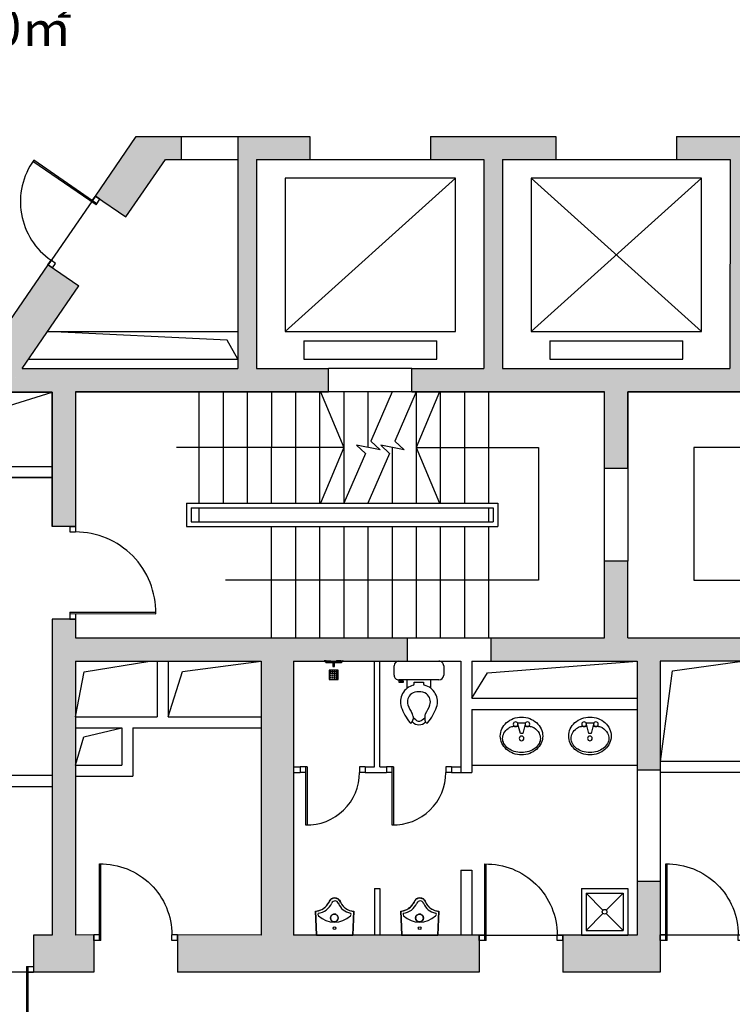
# Model space of a CAD drawing. Extents: x -24868 to 127797, y -112701 to 9705.
# Drawn here: x -11126 to -3451, y -14796 to -4193 of the extents above; entities that cross this region are included whole.
import ezdxf

# ---------------------------------------------------------------- set-up
doc = ezdxf.new("R2010")
doc.units = 0
doc.header["$LTSCALE"] = 1000
doc.header["$MEASUREMENT"] = 0
doc.layers.get('0').update_dxf_attribs({"linetype": 'CONTINUOUS'})
for name, color, linetype in [('1', 1, 'CONTINUOUS'), ('3', 3, 'CONTINUOUS'), ('DOOR', 2, 'CONTINUOUS'), ('HATCH', 8, 'CONTINUOUS'), ('STAIR', 2, 'CONTINUOUS'), ('TEXT', 4, 'CONTINUOUS'), ('UTIL', 2, 'CONTINUOUS'), ('WALL', 7, 'CONTINUOUS'), ('WC', 5, 'CONTINUOUS')]:
    doc.layers.add(name, color=color, linetype=linetype)
doc.styles.add('ATT', font='txt')
doc.styles.add('样式 1', font='SimSun.ttf', dxfattribs={"height": 400})

# ---------------------------------------------------------------- blocks, each defined once
blk = doc.blocks.new('D3')
at = {"layer": 'DOOR'}
for p, q in [((0, 0), (0, -60)), ((75, 0), (0, 0)), ((640, 0), (640, -60)), ((700, 0), (640, 0)), ((700, 0), (700, -60)), ((60, -60), (0, -60)), ((60, 0), (60, -625)), ((75, 0), (75, -625)), ((700, -60), (640, -60))]:
    blk.add_line(p, q, dxfattribs=at)
blk.add_arc((75, -60), 565, 268.4787, 360, dxfattribs=at)
blk = doc.blocks.new('D2')
at = {"layer": 'DOOR'}
for p, q in [((0, 60), (0, 0)), ((75, 60), (0, 60)), ((60, 0), (0, 0)), ((60, 60), (60, -765)), ((75, 60), (75, -765)), ((840, 60), (840, 0)), ((900, 60), (840, 60)), ((900, 60), (900, 0)), ((900, 0), (840, 0))]:
    blk.add_line(p, q, dxfattribs=at)
blk.add_arc((75, 0), 765, 268.8765, 360, dxfattribs=at)
blk = doc.blocks.new('15PLAV04')
at = {"color": 0, "linetype": 'ByBlock'}
for p, q in [((2.5, -1.5), (2.5, 1.5)), ((7, 0.5), (3, 1.5)), ((4, 1.25), (4, 3.635323)), ((7, -0.5), (7, 0.5)), ((3, -1.5), (7, -0.5)), ((4, -3.628449), (4, -1.25))]:
    blk.add_line(p, q, dxfattribs=at)
blk.add_lwpolyline([(8, 9, 0.109452), (4.986152, 8.332258, 0.102376), (2.343146, 6.363961, 0.093737), (0.622313, 3.491319, 0.088426), (0, 0, 0.088426), (0.622313, -3.491319, 0.093737), (2.343146, -6.363961, 0.102376), (4.986152, -8.332258, 0.109452), (8, -9, 0.109452), (11.013848, -8.332258, 0.102376), (13.656854, -6.363961, 0.093737), (15.377687, -3.491319, 0.088426), (16, 0, 0.088426), (15.377687, 3.491319, 0.093737), (13.656854, 6.363961, 0.102376), (11.013848, 8.332258, 0.109452)], format="xyb", close=True, dxfattribs=at)
for centre in [(3, 2.5), (9, 0), (3, -2.5)]:
    blk.add_circle(centre, 1, dxfattribs=at)
for centre, radius, start, end in [((7, 3.635323), 3, 146.09549, 180), ((11.358035, 0.706347), 8.250845, 143.130102, 146.09549), ((9.915843, 1.787992), 6.448105, 118.911201, 143.130102), ((9, 3.446272), 4.553728, 90, 118.911201), ((9, 3.446272), 4.553728, 61.088799, 90), ((8.084157, 1.787992), 6.448105, 36.869898, 61.088799), ((6.641965, 0.706347), 8.250845, 17.257939, 36.869898), ((4.368267, 0), 10.631733, 0, 17.257939), ((4.368267, 0), 10.631733, 342.742061, 0), ((7, -3.628449), 3, 180, 212.259808), ((6.641965, -0.706347), 8.250845, 323.130102, 342.742061), ((9.915843, -1.787992), 6.448105, 212.259808, 241.088799), ((9, -3.446272), 4.553728, 241.088799, 270), ((9, -3.446272), 4.553728, 270, 298.911201), ((8.084157, -1.787992), 6.448105, 298.911201, 323.130102)]:
    blk.add_arc(centre, radius, start, end, dxfattribs=at)
at = {"color": 0, "linetype": 'ByBlock', "style": 'ATT'}
for tag, p, flags in [('ITEM', (0, -17.5), 3), ('ROOM_NUMBER', (0, -26.5), 1)]:
    blk.add_attdef(tag, p, '', height=6, dxfattribs=dict(at, flags=flags))
blk = doc.blocks.new('15PTOI06')
at = {"color": 0, "linetype": 'ByBlock'}
for p, q in [((0, -8.5), (0, 8.5)), ((2, 10.5), (6, 10.5)), ((8, 8.5), (8, -8.5)), ((11.5, 5), (8, 5)), ((9, 2), (9.765178, 2)), ((9, -2), (9, 2)), ((23.431562, 2.5), (24.727861, 2.5)), ((24.931034, 1.327586), (24.062054, 2.5)), ((9.765178, -2), (9, -2)), ((23.431562, -2.5), (24.690476, -2.5)), ((24.931034, -1.327586), (24.062054, -2.5)), ((11.5, -5), (8, -5)), ((8.5, -8), (8, -8)), ((9, -6.5), (8.5, -6.5)), ((8.5, -6.5), (8.5, -8)), ((9, -8.5), (9, -6.5)), ((6, -10.5), (2, -10.5)), ((8, -8.5), (9, -8.5))]:
    blk.add_line(p, q, dxfattribs=at)
for centre, radius, start, end in [((2, 8.5), 2, 90, 180), ((6, 8.5), 2, 0, 90), ((17.25, 0.65), 7.210062, 71.816347, 166.116636), ((17.25, 0.65), 4.210062, 71.816347, 142.891702), ((12, -13.75), 19.534695, 57.937508, 70.559965), ((12, -13.75), 22.534695, 51.265418, 70.559965), ((9.765178, 2.5), 0.5, 270, 346.116636), ((19.118098, 0), 6.118098, 147.797266, 212.202734), ((23.431562, 4.5), 2, 237.937508, 270), ((24.727861, 4.5), 2, 270, 314.939898), ((23.666667, 0), 1.833333, 313.602819, 46.397181), ((23.166667, 0), 3.833333, 313.602819, 46.397181), ((25.787408, 3.438228), 0.5, 314.939898, 51.265418), ((9.765178, -2.5), 0.5, 13.883364, 90), ((17.25, -0.65), 7.210062, 193.883364, 288.183653), ((17.25, -0.65), 4.210062, 217.108298, 288.183653), ((12, 13.75), 19.534695, 289.440035, 302.062492), ((12, 13.75), 22.534695, 289.440035, 308.665009), ((23.431562, -4.5), 2, 90, 122.062492), ((24.690476, -4.5), 2, 44.162471, 90), ((25.766527, -3.454957), 0.5, 308.665009, 44.162471), ((2, -8.5), 2, 180, 270), ((6, -8.5), 2, 270, 0)]:
    blk.add_arc(centre, radius, start, end, dxfattribs=at)
at = {"color": 0, "linetype": 'ByBlock', "style": 'ATT'}
for tag, p, flags in [('ITEM', (0, -19.5), 3), ('ROOM_NUMBER', (0, -28.5), 1)]:
    blk.add_attdef(tag, p, '', height=6, dxfattribs=dict(at, flags=flags))

msp = doc.modelspace()

# ---------------------------------------------------------------- linework, layer by layer
at = {"layer": '1'}
for p, q in [((-8000.7, -5699.9), (-6700.7, -5700)), ((-5350.7, -5700.2), (-4050.7, -5700.4)), ((-10311.1, -6091.8), (-10820.5, -6833.7)), ((-8892.2, -7645.6), (-10826.7, -7549.5)), ((-8776.1, -7849.7), (-8892.2, -7645.6)), ((-10437.2, -11914.5), (-10026.5, -11819.5)), ((-10526.6, -12219.5), (-10437.2, -11914.5)), ((-6176.9, -14050), (-5276.9, -14050.1)), ((-4227, -14049.7), (-3327, -14049.8)), ((-10976.8, -14450), (-11876.9, -14450))]:
    msp.add_line(p, q, dxfattribs=at)
for points in [[(-11825.1, -9003.4), (-11292.2, -8364.8), (-10776.1, -8203.6)], [(-10526.1, -11699.5), (-10433.2, -11216.9), (-9726.4, -11101.1)], [(-9526.5, -11699.6), (-9374.1, -11213.2), (-8526.4, -11099.8)], [(-6256.5, -11500.1), (-6089.6, -11227), (-4476.6, -11100.3)], [(-4226.3, -12179.9), (-4095.8, -11206.2), (-3346.6, -11100.5)]]:
    msp.add_lwpolyline(points, dxfattribs=at)
at = {"layer": '3'}
for p, q in [((-9385.5, -5449.7), (-8775.7, -5449.8)), ((-9385.6, -5699.7), (-8775.8, -5699.8)), ((-10826.7, -7549.5), (-8776, -7549.7)), ((-11032.7, -7849.4), (-8776.1, -7849.7)), ((-6901.1, -7950), (-7801.1, -7949.9)), ((-6901.1, -8200), (-7801.1, -8199.9)), ((-11825.1, -9003.4), (-10776.1, -9003.6)), ((-4826.1, -10025.3), (-4826.2, -9025.3)), ((-4576.2, -9025.3), (-4576.3, -10025.3)), ((-11907.5, -9123.4), (-10776.2, -9123.6)), ((-6951.4, -10850), (-6051.4, -10850.1)), ((-9646.4, -11099.6), (-9646.5, -11699.6)), ((-9526.4, -11099.6), (-9526.5, -11699.6)), ((-6951.4, -11100), (-6376.4, -11100.1)), ((-6376.4, -11100.1), (-6376.6, -12300.1)), ((-6256.4, -11100.1), (-6256.5, -11500.1)), ((-6256.4, -11100.1), (-6051.4, -11100.1)), ((-6256.5, -11500.1), (-4476.7, -11500.3)), ((-6256.5, -11620.1), (-6256.6, -12300.1)), ((-6256.5, -11620.1), (-4476.7, -11620.3)), ((-10526.5, -11699.5), (-9646.5, -11699.6)), ((-9526.5, -11699.6), (-8526.5, -11699.7)), ((-10526.5, -11819.5), (-10026.5, -11819.5)), ((-10026.5, -11819.5), (-10026.6, -12219.5)), ((-9906.5, -11819.6), (-9906.6, -12339.6)), ((-9906.5, -11819.6), (-8526.5, -11819.7)), ((-3346.3, -12180.1), (-4226.3, -12179.9)), ((-10526.6, -12219.5), (-10026.6, -12219.5)), ((-4476.8, -12270), (-4476.9, -13470)), ((-4226.8, -12270.1), (-4226.9, -13470)), ((-12981.2, -12329.7), (-10776.6, -12330)), ((-10526.6, -12339.5), (-9906.6, -12339.6)), ((-6376.6, -12300.1), (-6256.6, -12300.1)), ((-3226.3, -12300.1), (-4226.3, -12299.9)), ((-12981.2, -12449.7), (-10776.6, -12450))]:
    msp.add_line(p, q, dxfattribs=at)
at = {"layer": 'DOOR'}
for p, q in [((-10586.2, -9649.5), (-10586.2, -9709.5)), ((-10586.2, -9649.5), (-10526.2, -9649.5)), ((-10586.2, -9709.5), (-10526.2, -9709.5)), ((-10526.2, -9649.5), (-10526.2, -9709.5)), ((-10586.3, -10574.5), (-10586.4, -10649.5)), ((-10526.3, -10589.5), (-10526.4, -10649.5)), ((-10586.4, -10649.5), (-10526.4, -10649.5))]:
    msp.add_line(p, q, dxfattribs=at)
at = {"layer": 'HATCH'}
for points in [[(-7801.1, -8199.9), (-10526.1, -8199.5), (-10526.2, -9649.5), (-10776.2, -9649.4), (-10776.1, -8203.6), (-11275.8, -8203.5), (-12011.7, -9275.2), (-12341.4, -9048.8)], [(-4826.2, -9025.3), (-4826.1, -8200.3), (-6901.1, -8200)], [(-2501.2, -8200.6), (-4576.1, -8200.3), (-4576.2, -9025.3)]]:
    msp.add_lwpolyline(points, dxfattribs=at)
msp.add_lwpolyline([(-11825.1, -9003.4), (-10776.1, -9003.6), (-10776.2, -9123.6), (-11907.5, -9123.4)], close=True, dxfattribs=at)
for points in [[(-10311.1, -6091.8), (-9981.7, -6317.9), (-9870.1, -5449.6), (-9557.2, -5699.6)], [(-9870.1, -5449.6), (-9557.2, -5699.6), (-9385.5, -5449.7), (-9385.6, -5699.7)], [(-8775.7, -5449.8), (-8775.8, -5699.8), (-8000.7, -5450.2), (-8000.7, -5699.9)], [(-6700.7, -5450.1), (-6700.7, -5700), (-5350.7, -5450.5), (-5350.7, -5700.2)], [(-4050.7, -5450.4), (-4050.7, -5700.4), (-2700.7, -5450.6), (-2700.7, -5700.6)], [(-8775.8, -5699.8), (-8575.9, -5699.8), (-8776.1, -7949.7), (-8576.1, -7949.8)], [(-6125.8, -5700.1), (-5925.8, -5700.2), (-6126.1, -7950.1), (-5926.1, -7950.1)], [(-3475.8, -5700.5), (-3276, -5700.5), (-3476.1, -7950.5), (-3276.1, -7950.5)], [(-10820.5, -6833.7), (-10490.8, -7060.1), (-12341.4, -9048.8), (-12011.7, -9275.2)], [(-11101.4, -7949.4), (-11275.8, -8203.5), (-7801.1, -7949.9), (-7801.1, -8199.9)], [(-6901.1, -7950), (-6901.1, -8200), (-2501.1, -7950.6), (-2501.2, -8200.6)], [(-10776.1, -8203.6), (-10526.1, -8203.6), (-10776.2, -9649.4), (-10526.2, -9649.5)], [(-4826.1, -8200.3), (-4576.1, -8200.4), (-4826.2, -9025.3), (-4576.2, -9025.3)], [(-4826.3, -10025.3), (-4576.3, -10025.3), (-4826.4, -10850.3), (-4576.5, -10850.3)], [(-10776.3, -10649.4), (-10526.4, -10649.5), (-10776.8, -14050), (-10526.8, -14050)], [(-10526.4, -10849.5), (-10526.4, -11099.5), (-6951.4, -10850), (-6951.4, -11100)], [(-6051.4, -10850.1), (-6051.4, -11100.1), (1123.4, -10851.1), (1123.4, -11101.1)], [(-8526.4, -11099.8), (-8176.4, -11099.8), (-8526.8, -14050), (-8176.8, -14050)], [(-4476.6, -11100.3), (-4226.6, -11100.4), (-4476.8, -12270), (-4226.8, -12270.1)], [(-4476.9, -13470), (-4226.9, -13470), (-4477, -14050), (-4227, -14050)], [(-10976.8, -14050.1), (-10976.8, -14450), (-10326.8, -14049.9), (-10327.1, -14450)], [(-9426.8, -14047.1), (-9426.8, -14450), (-6176.9, -14050.3), (-6176.9, -14450.3)], [(-5276.9, -14050.3), (-5276.8, -14450.3), (-4227, -14050.2), (-4227, -14450.2)]]:
    msp.add_solid(points, dxfattribs=at)
at = {"layer": 'STAIR', "color": 8}
for p, q in [((-8267.4, -5899.8), (-8267.5, -7549.8)), ((-6433.9, -5899.8), (-8267.5, -7549.8)), ((-6433.9, -5899.8), (-8267.4, -5899.8)), ((-6434, -7549.8), (-6433.9, -5899.8)), ((-5617.3, -5900.1), (-5617.3, -7550.1)), ((-5617.3, -5900.1), (-3783.8, -7550.1)), ((-3783.8, -5900.2), (-5617.3, -5900.1)), ((-3783.8, -5900.2), (-5617.3, -7550.1)), ((-3783.8, -7550.1), (-3783.8, -5900.2)), ((-8267.5, -7549.8), (-6434, -7549.8)), ((-5617.3, -7550.1), (-3783.8, -7550.1)), ((-8067.5, -7649.8), (-8067.5, -7849.8)), ((-8067.5, -7649.8), (-6634, -7649.8)), ((-6634, -7849.8), (-6634, -7649.8)), ((-5417.3, -7650.1), (-5417.3, -7850.1)), ((-5417.3, -7650.1), (-3983.8, -7650.1)), ((-3983.8, -7850.1), (-3983.8, -7650.1)), ((-8067.5, -7849.8), (-6634, -7849.8)), ((-5417.3, -7850.1), (-3983.8, -7850.1)), ((-9196, -8199.7), (-9196.2, -9399.7)), ((-8936, -8199.8), (-8936.2, -9399.7)), ((-8676, -8199.8), (-8676.2, -9399.8)), ((-8416, -8199.9), (-8416.2, -9399.8)), ((-8156, -8199.9), (-8156.2, -9399.8)), ((-7896, -8199.9), (-7896.2, -9399.9)), ((-7636, -8200), (-7636.2, -9399.9)), ((-7376, -8200), (-7376.1, -8799.8)), ((-6856, -8200.1), (-6856.2, -9400)), ((-6596, -8200.1), (-6596.2, -9400)), ((-6336, -8200.1), (-6336.2, -9400.1)), ((-6076, -8200.2), (-6076.2, -9400.1)), ((-7635.3, -8799.9), (-9437.5, -8799.6)), ((-7116.1, -8799.8), (-7116.2, -9400)), ((-9329.1, -9399.6), (-5976.2, -9400.1)), ((-9329.1, -9399.6), (-9329.1, -9649.6)), ((-5976.2, -9400.1), (-5976.2, -9650.1)), ((-9279.1, -9449.6), (-6026.2, -9450.1)), ((-9279.1, -9449.6), (-9279.1, -9599.6)), ((-9196.2, -9449.6), (-9196.2, -9599.6)), ((-6076.2, -9450.1), (-6076.2, -9600.1)), ((-6026.2, -9450.1), (-6026.2, -9600.1)), ((-9279.1, -9599.6), (-6026.2, -9600.1)), ((-9329.1, -9649.6), (-5976.2, -9650.1)), ((-8416.2, -9649.7), (-8416.4, -10849.8)), ((-8156.2, -9649.8), (-8156.4, -10849.9)), ((-7896.2, -9649.8), (-7896.4, -10849.9)), ((-7636.2, -9649.9), (-7636.4, -10850)), ((-7376.2, -9649.9), (-7376.4, -10850)), ((-7116.2, -9650), (-7116.4, -10850)), ((-6856.2, -9650), (-6856.4, -10850.1)), ((-6596.2, -9650), (-6596.4, -10850.1)), ((-6336.2, -9650.1), (-6336.4, -10850.1)), ((-6076.2, -9650.1), (-6076.4, -10850.2)), ((-10586.3, -10574.5), (-9661.3, -10574.6)), ((-10586.3, -10589.5), (-9661.5, -10589.6)), ((-7306.6, -12239.9), (-7306.6, -11100)), ((-7246.6, -12239.9), (-7246.6, -11100)), ((-7406.6, -12239.9), (-7306.6, -12239.9)), ((-7406.6, -12239.9), (-7406.6, -12299.9)), ((-7246.6, -12239.9), (-7176.6, -12239.7)), ((-7176.6, -12239.7), (-7176.6, -12299.7)), ((-6256.6, -12220.1), (-4476.8, -12220.3)), ((-7406.6, -12299.9), (-7176.6, -12299.7)), ((-6376.5, -13350), (-6376.6, -14050)), ((-6376.5, -13350), (-6256.5, -13350)), ((-6256.5, -13350), (-6256.6, -14050)), ((-7306.5, -13549.8), (-7306.6, -14049.9)), ((-7306.5, -13549.8), (-7246.5, -13549.8)), ((-7246.5, -13549.8), (-7246.6, -14049.9)), ((-5076.7, -13550), (-5076.8, -14050)), ((-5076.7, -13550), (-4576.7, -13550)), ((-4576.7, -13550), (-4576.8, -14050)), ((-7788, -13684.5), (-7784.3, -13675.8)), ((-7784.3, -13675.8), (-7777, -13667)), ((-7777, -13667), (-7770.7, -13661.6)), ((-7770.7, -13661.6), (-7764.3, -13658.4)), ((-7764.3, -13658.4), (-7757.1, -13655.1)), ((-7757.1, -13655.1), (-7751.6, -13651.8)), ((-7751.6, -13651.8), (-7743.5, -13650.7)), ((-7743.5, -13650.7), (-7734.4, -13650.7)), ((-7732.9, -13649.6), (-7734.9, -13647.6)), ((-7734.4, -13650.7), (-7721.7, -13651.8)), ((-7721.7, -13651.8), (-7711.7, -13655.1)), ((-7711.7, -13655.1), (-7705.3, -13658.4)), ((-7705.3, -13658.4), (-7699, -13661.6)), ((-7699, -13661.6), (-7691.7, -13664.9)), ((-7691.7, -13664.9), (-7685.3, -13670.3)), ((-7685.3, -13670.3), (-7680.8, -13675.8)), ((-7680.8, -13675.8), (-7676.3, -13684.5)), ((-6870.8, -13684.5), (-6867.1, -13675.8)), ((-6867.1, -13675.8), (-6859.9, -13667)), ((-6859.9, -13667), (-6853.5, -13661.6)), ((-6853.5, -13661.6), (-6847.1, -13658.4)), ((-6847.1, -13658.4), (-6839.9, -13655.1)), ((-6839.9, -13655.1), (-6834.4, -13651.8)), ((-6834.4, -13651.8), (-6826.3, -13650.7)), ((-6826.3, -13650.7), (-6817.2, -13650.7)), ((-6815.7, -13649.6), (-6817.7, -13647.6)), ((-6817.2, -13650.7), (-6804.5, -13651.8)), ((-6804.5, -13651.8), (-6794.5, -13655.1)), ((-6794.5, -13655.1), (-6788.1, -13658.4)), ((-6788.1, -13658.4), (-6781.8, -13661.6)), ((-6781.8, -13661.6), (-6774.5, -13664.9)), ((-6774.5, -13664.9), (-6768.2, -13670.3)), ((-6768.2, -13670.3), (-6763.6, -13675.8)), ((-6763.6, -13675.8), (-6759.1, -13684.5)), ((-5026.7, -13600), (-5026.8, -14000)), ((-5026.7, -13600), (-4626.7, -13600)), ((-5026.7, -13600), (-4844.4, -13782.3)), ((-4626.7, -13600), (-4809.1, -13782.3)), ((-4626.7, -13600), (-4626.8, -14000)), ((-7899.6, -13785.8), (-7890.5, -13782.5)), ((-7890.5, -13782.5), (-7881.4, -13779.3)), ((-7881.4, -13779.3), (-7872.4, -13774.9)), ((-7872.4, -13774.9), (-7862.4, -13769.5)), ((-7862.4, -13769.5), (-7853.3, -13762.9)), ((-7853.3, -13762.9), (-7843.3, -13755.3)), ((-7843.3, -13755.3), (-7836.1, -13749.8)), ((-7836.1, -13749.8), (-7827.9, -13742.2)), ((-7827.9, -13742.2), (-7820.6, -13734.6)), ((-7820.6, -13734.6), (-7813.4, -13725.9)), ((-7813.4, -13725.9), (-7807.9, -13718.3)), ((-7807.9, -13718.3), (-7802.5, -13710.6)), ((-7802.5, -13710.6), (-7796.1, -13701.9)), ((-7796.1, -13701.9), (-7792.5, -13694.3)), ((-7792.5, -13694.3), (-7788, -13684.5)), ((-7676.3, -13684.5), (-7672.7, -13693.2)), ((-7672.7, -13693.2), (-7669, -13703)), ((-7669, -13703), (-7663.6, -13710.6)), ((-7663.6, -13710.6), (-7659, -13718.3)), ((-7659, -13718.3), (-7654.5, -13724.8)), ((-7654.5, -13724.8), (-7649.1, -13731.4)), ((-7649.1, -13731.4), (-7643.6, -13736.8)), ((-7643.6, -13736.8), (-7639.1, -13742.2)), ((-7639.1, -13742.2), (-7634.5, -13747.7)), ((-7634.5, -13747.7), (-7628.2, -13755.3)), ((-7628.2, -13755.3), (-7620.9, -13759.7)), ((-7620.9, -13759.7), (-7615.4, -13765.1)), ((-7615.4, -13765.1), (-7608.2, -13770.6)), ((-7608.2, -13770.6), (-7602.7, -13772.8)), ((-7602.7, -13772.8), (-7595.5, -13777.1)), ((-7595.5, -13777.1), (-7589.1, -13779.3)), ((-7589.1, -13779.3), (-7580, -13782.5)), ((-7580, -13782.5), (-7572.8, -13785.8)), ((-6982.4, -13785.8), (-6973.3, -13782.5)), ((-6973.3, -13782.5), (-6964.3, -13779.3)), ((-6964.3, -13779.3), (-6955.2, -13774.9)), ((-6955.2, -13774.9), (-6945.2, -13769.5)), ((-6945.2, -13769.5), (-6936.1, -13762.9)), ((-6936.1, -13762.9), (-6926.2, -13755.3)), ((-6926.2, -13755.3), (-6918.9, -13749.8)), ((-6918.9, -13749.8), (-6910.7, -13742.2)), ((-6910.7, -13742.2), (-6903.4, -13734.6)), ((-6903.4, -13734.6), (-6896.2, -13725.9)), ((-6896.2, -13725.9), (-6890.7, -13718.3)), ((-6890.7, -13718.3), (-6885.3, -13710.6)), ((-6885.3, -13710.6), (-6878.9, -13701.9)), ((-6878.9, -13701.9), (-6875.3, -13694.3)), ((-6875.3, -13694.3), (-6870.8, -13684.5)), ((-6759.1, -13684.5), (-6755.5, -13693.2)), ((-6755.5, -13693.2), (-6751.9, -13703)), ((-6751.9, -13703), (-6746.4, -13710.6)), ((-6746.4, -13710.6), (-6741.9, -13718.3)), ((-6741.9, -13718.3), (-6737.3, -13724.8)), ((-6737.3, -13724.8), (-6731.9, -13731.4)), ((-6731.9, -13731.4), (-6726.4, -13736.8)), ((-6726.4, -13736.8), (-6721.9, -13742.2)), ((-6721.9, -13742.2), (-6717.4, -13747.7)), ((-6717.4, -13747.7), (-6711, -13755.3)), ((-6711, -13755.3), (-6703.7, -13759.7)), ((-6703.7, -13759.7), (-6698.3, -13765.1)), ((-6698.3, -13765.1), (-6691, -13770.6)), ((-6691, -13770.6), (-6685.6, -13772.8)), ((-6685.6, -13772.8), (-6678.3, -13777.1)), ((-6678.3, -13777.1), (-6672, -13779.3)), ((-6672, -13779.3), (-6662.8, -13782.5)), ((-6662.8, -13782.5), (-6655.6, -13785.8)), ((-7917.8, -13790.2), (-7909.6, -13789.1)), ((-7909.6, -13789.1), (-7899.6, -13785.8)), ((-7778, -13859.9), (-7778.9, -13867.5)), ((-7778.9, -13867.5), (-7776.1, -13877.3)), ((-7776.1, -13851.2), (-7778, -13859.9)), ((-7771.6, -13843.6), (-7776.1, -13851.2)), ((-7776.1, -13877.3), (-7774.3, -13886)), ((-7774.3, -13886), (-7769.8, -13892.6)), ((-7766.1, -13837), (-7771.6, -13843.6)), ((-7760.7, -13832.7), (-7766.1, -13837)), ((-7752.5, -13829.4), (-7760.7, -13832.7)), ((-7745.3, -13827.2), (-7752.5, -13829.4)), ((-7740.7, -13826.1), (-7745.3, -13827.2)), ((-7736.2, -13826.1), (-7740.7, -13826.1)), ((-7730.7, -13826.1), (-7736.2, -13826.1)), ((-7722.6, -13827.2), (-7730.7, -13826.1)), ((-7717.1, -13831.6), (-7722.6, -13827.2)), ((-7709.9, -13835.9), (-7717.1, -13831.6)), ((-7705.3, -13842.5), (-7709.9, -13835.9)), ((-7699, -13850.1), (-7705.3, -13842.5)), ((-7705.3, -13892.6), (-7699.9, -13883.9)), ((-7699.9, -13883.9), (-7697.2, -13876.2)), ((-7697.2, -13858.8), (-7699, -13850.1)), ((-7695.3, -13867.5), (-7697.2, -13858.8)), ((-7697.2, -13876.2), (-7695.3, -13867.5)), ((-7572.8, -13785.8), (-7561, -13789.1)), ((-7561, -13789.1), (-7551, -13791.3)), ((-7551, -13791.3), (-7543.7, -13792.3)), ((-7543.7, -13792.3), (-7535.5, -13793.4)), ((-7528.9, -13793.6), (-7538.9, -14048.6)), ((-7538.6, -14050.2), (-7528.9, -13793.6)), ((-7535.5, -13793.4), (-7528.9, -13793.6)), ((-7021.7, -13793.6), (-7011.5, -13792.3)), ((-7011.7, -14048.6), (-7021.7, -13793.6)), ((-7021.7, -13793.6), (-7011.7, -14048.6)), ((-7011.5, -13792.3), (-7000.6, -13790.2)), ((-7011.5, -13792.3), (-7011.5, -13792.3)), ((-7000.6, -13790.2), (-6992.4, -13789.1)), ((-6992.4, -13789.1), (-6982.4, -13785.8)), ((-6860.8, -13859.9), (-6861.7, -13867.5)), ((-6861.7, -13867.5), (-6859, -13877.3)), ((-6859, -13851.2), (-6860.8, -13859.9)), ((-6854.4, -13843.6), (-6859, -13851.2)), ((-6859, -13877.3), (-6857.1, -13886)), ((-6857.1, -13886), (-6852.6, -13892.6)), ((-6849, -13837), (-6854.4, -13843.6)), ((-6843.5, -13832.7), (-6849, -13837)), ((-6835.4, -13829.4), (-6843.5, -13832.7)), ((-6828.1, -13827.2), (-6835.4, -13829.4)), ((-6823.5, -13826.1), (-6828.1, -13827.2)), ((-6819, -13826.1), (-6823.5, -13826.1)), ((-6813.6, -13826.1), (-6819, -13826.1)), ((-6805.4, -13827.2), (-6813.6, -13826.1)), ((-6800, -13831.6), (-6805.4, -13827.2)), ((-6792.7, -13835.9), (-6800, -13831.6)), ((-6788.1, -13842.5), (-6792.7, -13835.9)), ((-6781.8, -13850.1), (-6788.1, -13842.5)), ((-6788.1, -13892.6), (-6782.7, -13883.9)), ((-6782.7, -13883.9), (-6780, -13876.2)), ((-6780, -13858.8), (-6781.8, -13850.1)), ((-6778.1, -13867.5), (-6780, -13858.8)), ((-6780, -13876.2), (-6778.1, -13867.5)), ((-6655.6, -13785.8), (-6643.8, -13789.1)), ((-6643.8, -13789.1), (-6633.8, -13791.3)), ((-6633.8, -13791.3), (-6626.6, -13792.3)), ((-6626.6, -13792.3), (-6618.4, -13793.4)), ((-6611.7, -13793.6), (-6621.7, -14048.6)), ((-6621.4, -14050.2), (-6611.7, -13793.6)), ((-6618.4, -13793.4), (-6611.7, -13793.6)), ((-4844.4, -13817.7), (-5026.8, -14000)), ((-4809.1, -13817.7), (-4626.8, -14000)), ((-7769.8, -13892.6), (-7765.2, -13900.2)), ((-7765.2, -13900.2), (-7760.7, -13902.4)), ((-7760.7, -13902.4), (-7758, -13905.7)), ((-7758, -13905.7), (-7752.5, -13906.7)), ((-7752.5, -13906.7), (-7748, -13906.7)), ((-7748, -13906.7), (-7746.2, -13907.8)), ((-7746.2, -13907.8), (-7742.6, -13907.8)), ((-7742.6, -13907.8), (-7740.7, -13908.9)), ((-7740.7, -13908.9), (-7736.2, -13907.8)), ((-7736.2, -13907.8), (-7728, -13907.8)), ((-7728, -13907.8), (-7722.6, -13904.6)), ((-7722.6, -13904.6), (-7715.3, -13902.4)), ((-7715.3, -13902.4), (-7709.9, -13898)), ((-7709.9, -13898), (-7705.3, -13892.6)), ((-6852.6, -13892.6), (-6848.1, -13900.2)), ((-6848.1, -13900.2), (-6843.5, -13902.4)), ((-6843.5, -13902.4), (-6840.8, -13905.7)), ((-6840.8, -13905.7), (-6835.4, -13906.7)), ((-6835.4, -13906.7), (-6830.8, -13906.7)), ((-6830.8, -13906.7), (-6829, -13907.8)), ((-6829, -13907.8), (-6825.4, -13907.8)), ((-6825.4, -13907.8), (-6823.5, -13908.9)), ((-6823.5, -13908.9), (-6819, -13907.8)), ((-6819, -13907.8), (-6810.9, -13907.8)), ((-6810.9, -13907.8), (-6805.4, -13904.6)), ((-6805.4, -13904.6), (-6798.1, -13902.4)), ((-6798.1, -13902.4), (-6792.7, -13898)), ((-6792.7, -13898), (-6788.1, -13892.6)), ((-5076.8, -14050), (-4576.8, -14050)), ((-5026.8, -14000), (-4626.8, -14000))]:
    msp.add_line(p, q, dxfattribs=at)
at = {"layer": 'STAIR'}
msp.add_line((-7116, -8200), (-7116, -8201.9), dxfattribs=at)
at = {"layer": 'STAIR', "color": 8}
for points in [[(-7885.2, -8199.9), (-7635.3, -8799.9), (-7885.3, -9399.8)], [(-7115.2, -8200), (-7346, -8732.4), (-7244, -8826.8), (-7497.5, -8774.9), (-7403.3, -8864.6), (-7635.4, -9399.9)], [(-6855.2, -8200), (-7086, -8732.5), (-6984, -8826.9), (-7237.5, -8775), (-7143.3, -8864.6), (-7375.4, -9399.9)], [(-6605.2, -8200), (-6855.3, -8800), (-6605.4, -9400)], [(-6855.3, -8800), (-5537.5, -8800.2), (-5537.7, -10227.9), (-8911.1, -10227.4)], [(-2546.2, -8800.6), (-3864, -8800.4), (-3864.2, -10228.1), (-490.8, -10228.6)]]:
    msp.add_lwpolyline(points, dxfattribs=at)
for centre, radius in [((-4826.7, -13800), 25), ((-7737.6, -13866.4), 41.7), ((-6820.5, -13866.4), 41.7), ((-7735.5, -13976.7), 15), ((-6818.3, -13976.7), 15)]:
    msp.add_circle(centre, radius, dxfattribs=at)
for centre, radius, start, end in [((-10526.3, -10574.5), 865, 358.99911, 89.99269), ((-7733.3, -13711.9), 63.3, 14.74486, 165.25566), ((-6816.1, -13711.9), 63.3, 14.74486, 165.25566), ((-7952.4, -13618.2), 176, 274.42104, 333.81661), ((-7932, -13638.3), 179.3, 276.19584, 337.70182), ((-7730.5, -13721.3), 38.6, 18.63832, 157.22315), ((-7533, -13642.9), 174, 202.29677, 259.43261), ((-7519.1, -13625.6), 168.3, 204.66936, 266.6654), ((-7035.2, -13618.2), 176, 274.42104, 333.81661), ((-7014.8, -13638.3), 179.3, 276.19584, 337.70182), ((-6813.3, -13721.3), 38.6, 18.63832, 157.22315), ((-6615.8, -13642.9), 174, 202.29677, 259.43261), ((-6601.9, -13625.6), 168.3, 204.66936, 266.6654), ((-7892.3, -13826.7), 22.7, 153.54335, 225.41376), ((-7736.6, -13661), 250.1, 226.64623, 313.35447), ((-7572.3, -13828.4), 16.2, 297.13625, 62.86428), ((-6975.1, -13826.7), 22.7, 153.54335, 225.41376), ((-6819.4, -13661), 250.1, 226.64623, 313.35447), ((-6655.1, -13828.4), 16.2, 297.13625, 62.86428)]:
    msp.add_arc(centre, radius, start, end, dxfattribs=at)
at = {"layer": 'UTIL', "color": 1}
for p, q in [((-7846.5, -11100.9), (-7846.5, -11099.9)), ((-7824, -11097.9), (-7845, -11097.9)), ((-7745, -11102.9), (-7845, -11102.9)), ((-7831.3, -11110.9), (-7831.3, -11104.9)), ((-7829.7, -11112.9), (-7829.7, -11112.9)), ((-7766.4, -11112.9), (-7829.7, -11112.9)), ((-7754.7, -11117.9), (-7824.7, -11117.9)), ((-7824, -11097.9), (-7775.7, -11097.9)), ((-7773.7, -11100.9), (-7773.7, -11099.9)), ((-7773.7, -11099.9), (-7716.2, -11099.9)), ((-7734.7, -11112.9), (-7754.7, -11112.9)), ((-7754.7, -11117.9), (-7754.7, -11157.9)), ((-7745, -11102.9), (-7644.9, -11102.9)), ((-7734.7, -11157.9), (-7734.7, -11117.9)), ((-7664.7, -11117.9), (-7734.7, -11117.9)), ((-7723.5, -11112.9), (-7660.2, -11112.9)), ((-7716.2, -11100.9), (-7716.2, -11099.9)), ((-7665.9, -11097.9), (-7714.2, -11097.9)), ((-7665.9, -11097.9), (-7644.9, -11097.9)), ((-7659.7, -11112.9), (-7659.7, -11112.9)), ((-7658.2, -11110.9), (-7658.2, -11104.9)), ((-7642.9, -11100.9), (-7642.9, -11099.9)), ((-7754.7, -11157.9), (-7734.7, -11157.9))]:
    msp.add_line(p, q, dxfattribs=at)
for points in [[(-7694.7, -11197.9), (-7794.7, -11197.9), (-7794.7, -11297.9), (-7694.7, -11297.9)], [(-7782.7, -11209.9), (-7772.7, -11209.9), (-7772.7, -11219.9), (-7782.7, -11219.9)], [(-7782.7, -11231.9), (-7772.7, -11231.9), (-7772.7, -11241.9), (-7782.7, -11241.9)], [(-7760.7, -11209.9), (-7750.7, -11209.9), (-7750.7, -11219.9), (-7760.7, -11219.9)], [(-7760.7, -11231.9), (-7750.7, -11231.9), (-7750.7, -11241.9), (-7760.7, -11241.9)], [(-7728.7, -11209.9), (-7738.7, -11209.9), (-7738.7, -11219.9), (-7728.7, -11219.9)], [(-7728.7, -11231.9), (-7738.7, -11231.9), (-7738.7, -11241.9), (-7728.7, -11241.9)], [(-7706.7, -11209.9), (-7716.7, -11209.9), (-7716.7, -11219.9), (-7706.7, -11219.9)], [(-7706.7, -11231.9), (-7716.7, -11231.9), (-7716.7, -11241.9), (-7706.7, -11241.9)], [(-7782.7, -11253.9), (-7772.7, -11253.9), (-7772.7, -11263.9), (-7782.7, -11263.9)], [(-7782.7, -11275.9), (-7772.7, -11275.9), (-7772.7, -11285.9), (-7782.7, -11285.9)], [(-7760.7, -11253.9), (-7750.7, -11253.9), (-7750.7, -11263.9), (-7760.7, -11263.9)], [(-7760.7, -11275.9), (-7750.7, -11275.9), (-7750.7, -11285.9), (-7760.7, -11285.9)], [(-7728.7, -11253.9), (-7738.7, -11253.9), (-7738.7, -11263.9), (-7728.7, -11263.9)], [(-7728.7, -11275.9), (-7738.7, -11275.9), (-7738.7, -11285.9), (-7728.7, -11285.9)], [(-7706.7, -11253.9), (-7716.7, -11253.9), (-7716.7, -11263.9), (-7706.7, -11263.9)], [(-7706.7, -11275.9), (-7716.7, -11275.9), (-7716.7, -11285.9), (-7706.7, -11285.9)]]:
    msp.add_lwpolyline(points, close=True, dxfattribs=at)
for centre, radius, start, end in [((-7844.5, -11099.9), 2, 90, 180), ((-7844.5, -11100.9), 2, 180, 270), ((-7829.3, -11104.9), 2, 90, 180), ((-7829.3, -11110.9), 2, 180, 270), ((-7824.7, -11112.9), 5, 180, 270), ((-7824.7, -11112.9), 5, 180, 270), ((-7775.7, -11099.9), 2, 0, 90), ((-7775.7, -11100.9), 2, 270, 0), ((-7714.2, -11099.9), 2, 90, 180), ((-7714.2, -11100.9), 2, 180, 270), ((-7664.7, -11112.9), 5, 270, 0), ((-7660.2, -11104.9), 2, 0, 90), ((-7660.2, -11110.9), 2, 270, 0), ((-7644.9, -11099.9), 2, 0, 90), ((-7644.9, -11100.9), 2, 270, 0)]:
    msp.add_arc(centre, radius, start, end, dxfattribs=at)
at = {"layer": 'WALL'}
for p, q in [((-10311.1, -6091.8), (-9870.1, -5449.6)), ((-9870.1, -5449.6), (-9385.5, -5449.7)), ((-9385.5, -5449.7), (-9385.6, -5699.7)), ((-8775.7, -5449.8), (-8776.1, -7949.7)), ((-8775.7, -5449.8), (-8000.7, -5449.9)), ((-8000.7, -5449.9), (-8000.7, -5699.9)), ((-6700.7, -5450.1), (-5350.7, -5450.2)), ((-6700.7, -5450.1), (-6700.7, -5700)), ((-5350.7, -5450.2), (-5350.7, -5700.2)), ((-4050.7, -5450.4), (-2700.7, -5450.6)), ((-4050.7, -5450.4), (-4050.7, -5700.4)), ((-9981.7, -6317.9), (-9557.2, -5699.6)), ((-9557.2, -5699.6), (-9385.6, -5699.7)), ((-8575.8, -5699.8), (-8576.1, -7949.8)), ((-8575.8, -5699.8), (-8000.7, -5699.9)), ((-6700.7, -5700), (-6125.8, -5700.1)), ((-6125.8, -5700.1), (-6126.1, -7950.1)), ((-5925.8, -5700.1), (-5926.1, -7950.1)), ((-5925.8, -5700.2), (-5350.7, -5700.2)), ((-4050.7, -5700.4), (-3475.8, -5700.5)), ((-3475.8, -5700.5), (-3476.1, -7950.5)), ((-10311.1, -6091.8), (-9981.7, -6317.9)), ((-12341.4, -9048.8), (-10820.5, -6833.7)), ((-10820.5, -6833.7), (-10490.7, -7060.1)), ((-11101.4, -7949.4), (-10490.7, -7060.1)), ((-11101.4, -7949.4), (-8776.1, -7949.7)), ((-8576.1, -7949.8), (-7801.1, -7949.9)), ((-7801.1, -8199.9), (-7801.1, -7949.9)), ((-6901.1, -8200), (-6901.1, -7950)), ((-6901.1, -7950), (-6126.1, -7950.1)), ((-5926.1, -7950.1), (-3476.1, -7950.5)), ((-11275.8, -8203.5), (-10776.1, -8203.6)), ((-10776.1, -8203.6), (-10776.2, -9649.4)), ((-10526.1, -8199.5), (-10526.2, -9649.5)), ((-10526.1, -8199.5), (-7801.1, -8199.9)), ((-6901.1, -8200), (-4826.1, -8200.3)), ((-4826.2, -9025.3), (-4826.1, -8200.3)), ((-4576.2, -9025.3), (-4576.1, -8200.3)), ((-4576.1, -8200.3), (-2501.2, -8200.6)), ((-4576.2, -9025.3), (-4826.2, -9025.3)), ((-10526.2, -9649.5), (-10776.2, -9649.4)), ((-4826.4, -10850.3), (-4826.3, -10025.3)), ((-4576.3, -10025.3), (-4826.3, -10025.3)), ((-4576.5, -10850.3), (-4576.3, -10025.3)), ((-10776.3, -10649.4), (-10776.8, -14050)), ((-10526.4, -10649.5), (-10776.3, -10649.4)), ((-10526.4, -10649.5), (-10526.4, -10849.6)), ((-10526.4, -10849.5), (-6951.4, -10850)), ((-6951.4, -10850), (-6951.4, -11100)), ((-6051.4, -10850.1), (-4826.4, -10850.3)), ((-6051.4, -10850.1), (-6051.4, -11100.1)), ((-4576.5, -10850.3), (1123.4, -10851.1)), ((-10526.4, -11099.5), (-10526.8, -14050)), ((-10526.4, -11099.5), (-8526.4, -11099.8)), ((-8526.4, -11099.8), (-8526.8, -14050)), ((-8176.4, -11099.8), (-8176.8, -14050)), ((-8176.4, -11099.8), (-6951.4, -11100)), ((-6051.4, -11100.1), (-4476.6, -11100.3)), ((-4476.6, -11100.3), (-4476.8, -12270)), ((-4226.6, -11100.4), (-4226.8, -12270.1)), ((-1426.6, -11100.8), (-4226.6, -11100.4)), ((-4476.8, -12270), (-4226.8, -12270.1)), ((-4476.9, -13470), (-4477, -14050)), ((-4476.9, -13470), (-4226.9, -13470)), ((-4226.9, -13470), (-4227, -14050)), ((-10976.8, -14050), (-10976.9, -14450)), ((-10776.8, -14050), (-10976.8, -14050)), ((-10326.8, -14049.9), (-10526.8, -14050)), ((-10326.8, -14049.9), (-10326.9, -14450)), ((-9426.8, -14049.9), (-9426.9, -14450)), ((-8526.8, -14050), (-9426.8, -14049.9)), ((-6176.9, -14050.3), (-8176.8, -14050)), ((-6176.9, -14050.3), (-6176.9, -14450.3)), ((-4477, -14050), (-5276.9, -14050.3)), ((-5276.9, -14050.3), (-5276.9, -14450.3)), ((-4227, -14050.2), (-4227.1, -14450.2)), ((-4227, -14050.2), (-4227, -14050)), ((-10326.9, -14450), (-10976.9, -14450)), ((-6176.9, -14450.3), (-9426.9, -14450)), ((-4227.1, -14450.2), (-5276.9, -14450.3))]:
    msp.add_line(p, q, dxfattribs=at)
at = {"layer": 'WC'}
for p, q in [((-8176.6, -12240.1), (-8106.6, -12240.1)), ((-8106.6, -12239.8), (-8106.6, -12300)), ((-6476.6, -12239.9), (-6376.6, -12240.1)), ((-8176.6, -12300), (-8106.6, -12300)), ((-6476.6, -12299.9), (-6376.6, -12300.1)), ((-7938.9, -13793.6), (-7928.7, -13792.3)), ((-7938.9, -13793.6), (-7928.9, -14048.6)), ((-7928.9, -14048.6), (-7938.9, -13793.6)), ((-7928.7, -13792.3), (-7917.8, -13790.2)), ((-7928.7, -13792.3), (-7928.7, -13792.3)), ((-7930.1, -14050.2), (-7538.6, -14050.2)), ((-7928.9, -14048.6), (-7538.9, -14048.6)), ((-7012.9, -14050.2), (-6621.4, -14050.2)), ((-7011.7, -14048.6), (-6621.7, -14048.6))]:
    msp.add_line(p, q, dxfattribs=at)

# ---------------------------------------------------------------- block references
at = {"layer": 'DOOR', "yscale": 0.999992117198417, "zscale": 0.999992117203963}
for p, xscale, rotation in [((-10326.8, -14049.7), -0.9999921171476192, 179.9923376212554), ((-6176.9, -14050), -0.9999921171718348, 179.9768356737605), ((-4227, -14049.8), -0.9999921171718348, 179.9768356737605), ((-10976.9, -14450), -0.9999921172074988, 359.9919241130707)]:
    msp.add_blockref('D2', p, dxfattribs=dict(at, xscale=xscale, rotation=rotation))
at = {"layer": 'STAIR', "color": 8}
for name, p, xscale, yscale, zscale, rotation in [('15PTOI06', (-6826.5, -11100.1), 25.39979977697865, 25.39979977699113, 25.39979977698066, 270.0002683342017), ('15PLAV04', (-5721.4, -11703.8), -25.39979977697872, 25.39979977699113, 25.39979977698066, 89.99946833421596), ('15PLAV04', (-4984.4, -11703.8), -25.39979977697872, 25.39979977699113, 25.39979977698066, 89.99946833421596), ('D3', (-8106.6, -12239.9), 0.9999921172123656, 0.999992117198417, 0.999992117203963, 359.9994683349512), ('D3', (-7176.6, -12239.7), 0.9999921172123656, 0.999992117198417, 0.999992117203963, 359.9994683349512)]:
    msp.add_blockref(name, p, dxfattribs=dict(at, xscale=xscale, yscale=yscale, zscale=zscale, rotation=rotation))
at = {"layer": 'WALL', "xscale": 0.9999921172141906, "yscale": 0.999992117198417, "zscale": 0.999992117203963, "rotation": 235.3782818630785}
msp.add_blockref('D2', (-10311.1, -6091.8), dxfattribs=at)

# ---------------------------------------------------------------- texts
at = {"layer": 'TEXT', "color": 7, "style": '样式 1'}
msp.add_text('就餐使用面积190㎡', height=400, dxfattribs=at).set_placement((-15292.1, -4476))

doc.saveas('drawing.dxf')
